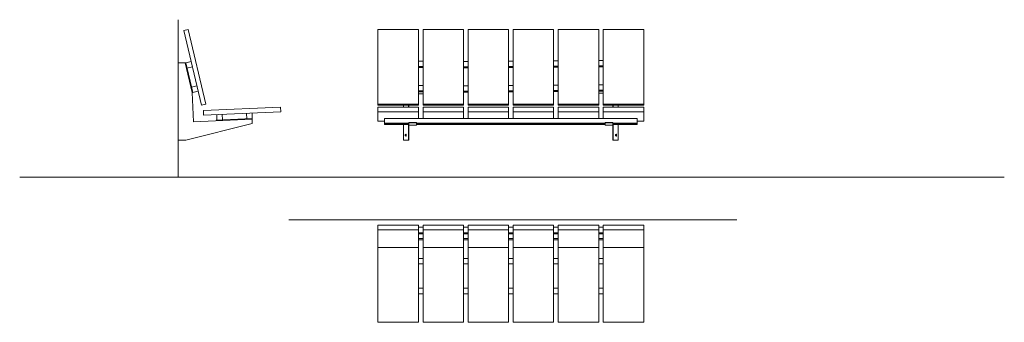
# Model space of a CAD drawing. Units: inches. Extents: x 1329 to 1863, y 242 to 405.
import ezdxf

# ---------------------------------------------------------------- set-up
doc = ezdxf.new("R2010")
doc.units = ezdxf.units.IN
doc.header["$MEASUREMENT"] = 0
doc.layers.add('1DIB1', color=4, linetype='Continuous', lineweight=0)

msp = doc.modelspace()

# ---------------------------------------------------------------- linework, layer by layer
at = {"layer": '1DIB1'}
for p, q in [((1415.48, 320.09), (1415.48, 405.41)), ((1420.82, 400.09), (1418.39, 399.51)), ((1418.39, 399.51), (1428.04, 359.04)), ((1420.82, 400.09), (1430.46, 359.62)), ((1545.64, 400.09), (1523.71, 400.09)), ((1523.71, 400.09), (1523.71, 359.18)), ((1545.64, 400.09), (1545.64, 359.18)), ((1570.08, 400.09), (1548.14, 400.09)), ((1548.14, 400.09), (1548.14, 359.18)), ((1570.08, 400.09), (1570.08, 359.18)), ((1572.58, 400.09), (1594.52, 400.09)), ((1572.58, 400.09), (1572.58, 359.18)), ((1594.52, 400.09), (1594.52, 359.18)), ((1597.02, 400.09), (1618.95, 400.09)), ((1597.02, 400.09), (1597.02, 359.18)), ((1618.95, 400.09), (1618.95, 359.18)), ((1621.45, 400.09), (1643.39, 400.09)), ((1621.45, 400.09), (1621.45, 359.18)), ((1643.39, 400.09), (1643.39, 359.18)), ((1645.89, 400.09), (1667.82, 400.09)), ((1645.89, 400.09), (1645.89, 359.18)), ((1667.82, 400.09), (1667.82, 359.18)), ((1415.48, 382), (1419.18, 382)), ((1415.48, 382), (1415.48, 340.09)), ((1419.18, 382), (1419.47, 382.07)), ((1419.18, 382), (1423.01, 365.9)), ((1419.47, 382.07), (1422.39, 382.76)), ((1419.47, 382.07), (1423.31, 365.95)), ((1420.16, 379.15), (1423.08, 379.84)), ((1548.14, 382.93), (1545.64, 382.93)), ((1548.14, 380.02), (1545.64, 380.02)), ((1548.14, 379.58), (1545.64, 379.58)), ((1572.58, 382.76), (1570.08, 382.76)), ((1572.58, 379.84), (1570.08, 379.84)), ((1572.58, 379.41), (1570.08, 379.41)), ((1594.52, 382.93), (1597.02, 382.93)), ((1594.52, 380.02), (1597.02, 380.02)), ((1594.52, 379.58), (1597.02, 379.58)), ((1618.95, 383.11), (1621.45, 383.11)), ((1618.95, 380.19), (1621.45, 380.19)), ((1618.95, 379.75), (1621.45, 379.75)), ((1643.39, 383.28), (1645.89, 383.28)), ((1643.39, 380.36), (1645.89, 380.36)), ((1643.39, 379.92), (1645.89, 379.92)), ((1422.61, 368.87), (1425.53, 369.57)), ((1548.14, 369.74), (1545.64, 369.74)), ((1572.58, 369.57), (1570.08, 369.57)), ((1594.52, 369.74), (1597.02, 369.74)), ((1618.95, 369.91), (1621.45, 369.91)), ((1643.39, 370.08), (1645.89, 370.08)), ((1423.01, 365.9), (1423.31, 365.95)), ((1423.01, 365.9), (1423.67, 350.12)), ((1423.31, 365.95), (1426.23, 366.65)), ((1548.14, 366.82), (1545.64, 366.82)), ((1548.14, 366.38), (1545.64, 366.38)), ((1548.14, 365.33), (1545.64, 365.33)), ((1572.58, 366.65), (1570.08, 366.65)), ((1572.58, 366.21), (1570.08, 366.21)), ((1594.52, 366.82), (1597.02, 366.82)), ((1594.52, 366.38), (1597.02, 366.38)), ((1618.95, 366.99), (1621.45, 366.99)), ((1618.95, 366.56), (1621.45, 366.56)), ((1643.39, 367.17), (1645.89, 367.17)), ((1643.39, 366.73), (1645.89, 366.73)), ((1643.39, 365.68), (1645.89, 365.68)), ((1428.04, 359.04), (1430.46, 359.62)), ((1470.93, 357.98), (1429.07, 356.15)), ((1470.93, 357.98), (1471.04, 355.49)), ((1545.64, 359.62), (1523.71, 359.62)), ((1545.64, 359.18), (1523.71, 359.18)), ((1523.71, 357.98), (1545.64, 357.98)), ((1523.71, 357.98), (1523.71, 350.54)), ((1537.53, 357.98), (1537.53, 359.18)), ((1540.23, 359.18), (1540.23, 357.98)), ((1540.53, 359.18), (1540.53, 357.98)), ((1545.64, 357.98), (1545.64, 351.96)), ((1570.08, 359.62), (1548.14, 359.62)), ((1570.08, 359.18), (1548.14, 359.18)), ((1548.14, 357.98), (1570.08, 357.98)), ((1548.14, 357.98), (1548.14, 351.96)), ((1570.08, 357.98), (1570.08, 351.96)), ((1572.58, 359.62), (1594.52, 359.62)), ((1572.58, 359.18), (1594.52, 359.18)), ((1594.52, 357.98), (1572.58, 357.98)), ((1572.58, 357.98), (1572.58, 351.96)), ((1594.52, 357.98), (1594.52, 351.96)), ((1597.02, 359.62), (1618.95, 359.62)), ((1597.02, 359.18), (1618.95, 359.18)), ((1618.95, 357.98), (1597.02, 357.98)), ((1597.02, 357.98), (1597.02, 351.96)), ((1618.95, 357.98), (1618.95, 351.96)), ((1621.45, 359.62), (1643.39, 359.62)), ((1621.45, 359.18), (1643.39, 359.18)), ((1643.39, 357.98), (1621.45, 357.98)), ((1621.45, 357.98), (1621.45, 351.96)), ((1643.39, 357.98), (1643.39, 351.96)), ((1645.89, 359.62), (1667.82, 359.62)), ((1645.89, 359.18), (1667.82, 359.18)), ((1667.82, 357.98), (1645.89, 357.98)), ((1645.89, 357.98), (1645.89, 351.96)), ((1651, 359.18), (1651, 357.98)), ((1651.3, 359.18), (1651.3, 357.98)), ((1654, 357.98), (1654, 359.18)), ((1667.82, 357.98), (1667.82, 350.54)), ((1429.18, 353.66), (1429.07, 356.15)), ((1471.04, 355.49), (1429.18, 353.66)), ((1436.44, 350.68), (1436.29, 353.97)), ((1439.42, 351.11), (1439.29, 354.11)), ((1452.57, 351.68), (1452.44, 354.68)), ((1455.58, 351.51), (1455.44, 354.81)), ((1523.71, 355.49), (1545.64, 355.49)), ((1548.14, 355.49), (1570.08, 355.49)), ((1594.52, 355.49), (1572.58, 355.49)), ((1618.95, 355.49), (1597.02, 355.49)), ((1643.39, 355.49), (1621.45, 355.49)), ((1667.82, 355.49), (1645.89, 355.49)), ((1419.48, 340.09), (1455.58, 349.16)), ((1455.58, 351.51), (1423.65, 350.12)), ((1455.57, 351.81), (1436.03, 350.96)), ((1455.58, 349.16), (1455.58, 351.51)), ((1523.71, 350.54), (1527.21, 350.54)), ((1527.21, 351.96), (1571.33, 351.96)), ((1527.21, 351.96), (1527.21, 348.72)), ((1527.21, 349.43), (1540.53, 349.43)), ((1527.21, 349.19), (1540.53, 349.19)), ((1527.21, 348.95), (1540.53, 348.95)), ((1527.21, 348.72), (1540.53, 348.72)), ((1537.53, 340.09), (1537.53, 348.72)), ((1540.23, 348.72), (1540.23, 340.09)), ((1540.53, 348.72), (1540.53, 349.74)), ((1540.53, 349.74), (1544.68, 349.74)), ((1540.53, 349.64), (1544.68, 349.64)), ((1540.53, 349.54), (1544.68, 349.54)), ((1540.53, 348.72), (1540.53, 340.09)), ((1544.68, 348.34), (1540.53, 348.34)), ((1544.68, 349.74), (1544.68, 348.34)), ((1544.68, 349.43), (1571.33, 349.43)), ((1544.68, 349.19), (1571.33, 349.19)), ((1544.68, 348.95), (1571.33, 348.95)), ((1544.68, 348.72), (1571.33, 348.72)), ((1664.32, 351.96), (1571.33, 351.96)), ((1646.85, 349.43), (1571.33, 349.43)), ((1646.85, 349.19), (1571.33, 349.19)), ((1646.85, 348.95), (1571.33, 348.95)), ((1646.85, 348.72), (1571.33, 348.72)), ((1651, 349.74), (1646.85, 349.74)), ((1646.85, 349.74), (1646.85, 348.34)), ((1651, 349.64), (1646.85, 349.64)), ((1651, 349.54), (1646.85, 349.54)), ((1646.85, 348.34), (1651, 348.34)), ((1651, 348.72), (1651, 349.74)), ((1664.32, 349.43), (1651, 349.43)), ((1664.32, 349.19), (1651, 349.19)), ((1664.32, 348.95), (1651, 348.95)), ((1664.32, 348.72), (1651, 348.72)), ((1651, 348.72), (1651, 340.09)), ((1651.3, 348.72), (1651.3, 340.09)), ((1654, 340.09), (1654, 348.72)), ((1664.32, 351.96), (1664.32, 348.72)), ((1667.82, 350.54), (1664.32, 350.54)), ((1415.48, 340.09), (1419.48, 340.09)), ((1540.53, 340.09), (1537.53, 340.09)), ((1651, 340.09), (1654, 340.09)), ((1329.48, 320.09), (1863.28, 320.09)), ((1475.31, 296.96), (1718.3, 296.96)), ((1523.71, 294.04), (1523.71, 241.5)), ((1523.71, 294.04), (1545.64, 294.04)), ((1545.64, 294.04), (1545.64, 241.5)), ((1548.14, 294.04), (1548.14, 241.5)), ((1548.14, 294.04), (1570.08, 294.04)), ((1570.08, 294.04), (1570.08, 241.5)), ((1572.58, 294.04), (1572.58, 241.5)), ((1572.58, 294.04), (1594.52, 294.04)), ((1594.52, 294.04), (1594.52, 241.5)), ((1597.02, 294.04), (1597.02, 241.5)), ((1597.02, 294.04), (1618.95, 294.04)), ((1618.95, 294.04), (1618.95, 241.5)), ((1621.45, 294.04), (1621.45, 241.5)), ((1621.45, 294.04), (1643.39, 294.04)), ((1643.39, 294.04), (1643.39, 241.5)), ((1645.89, 294.04), (1645.89, 241.5)), ((1645.89, 294.04), (1667.82, 294.04)), ((1667.82, 294.04), (1667.82, 241.5)), ((1523.71, 291.62), (1545.64, 291.62)), ((1545.64, 292.97), (1548.14, 292.97)), ((1545.64, 290.05), (1548.14, 290.05)), ((1545.64, 289.35), (1548.14, 289.35)), ((1548.14, 291.62), (1570.08, 291.62)), ((1570.08, 292.97), (1572.58, 292.97)), ((1570.08, 290.05), (1572.58, 290.05)), ((1570.08, 289.35), (1572.58, 289.35)), ((1572.58, 291.62), (1594.52, 291.62)), ((1594.52, 292.97), (1597.02, 292.97)), ((1594.52, 290.05), (1597.02, 290.05)), ((1594.52, 289.35), (1597.02, 289.35)), ((1597.02, 291.62), (1618.95, 291.62)), ((1618.95, 292.97), (1621.45, 292.97)), ((1618.95, 290.05), (1621.45, 290.05)), ((1618.95, 289.35), (1621.45, 289.35)), ((1621.45, 291.62), (1643.39, 291.62)), ((1643.39, 292.97), (1645.89, 292.97)), ((1643.39, 290.05), (1645.89, 290.05)), ((1643.39, 289.35), (1645.89, 289.35)), ((1645.89, 291.62), (1667.82, 291.62)), ((1545.64, 286.9), (1548.14, 286.9)), ((1545.64, 286.21), (1548.14, 286.21)), ((1570.08, 286.9), (1572.58, 286.9)), ((1570.08, 286.21), (1572.58, 286.21)), ((1594.52, 286.9), (1597.02, 286.9)), ((1594.52, 286.21), (1597.02, 286.21)), ((1618.95, 286.9), (1621.45, 286.9)), ((1618.95, 286.21), (1621.45, 286.21)), ((1643.39, 286.9), (1645.89, 286.9)), ((1643.39, 286.21), (1645.89, 286.21)), ((1523.71, 281.97), (1545.64, 281.97)), ((1548.14, 281.97), (1570.08, 281.97)), ((1572.58, 281.97), (1594.52, 281.97)), ((1597.02, 281.97), (1618.95, 281.97)), ((1621.45, 281.97), (1643.39, 281.97)), ((1645.89, 281.97), (1667.82, 281.97)), ((1545.64, 276.14), (1548.14, 276.14)), ((1545.64, 273.14), (1548.14, 273.14)), ((1570.08, 276.14), (1572.58, 276.14)), ((1570.08, 273.14), (1572.58, 273.14)), ((1594.52, 276.14), (1597.02, 276.14)), ((1594.52, 273.14), (1597.02, 273.14)), ((1618.95, 276.14), (1621.45, 276.14)), ((1618.95, 273.14), (1621.45, 273.14)), ((1643.39, 276.14), (1645.89, 276.14)), ((1643.39, 273.14), (1645.89, 273.14)), ((1545.64, 259.99), (1548.14, 259.99)), ((1545.64, 257), (1548.14, 257)), ((1570.08, 259.99), (1572.58, 259.99)), ((1570.08, 257), (1572.58, 257)), ((1594.52, 259.99), (1597.02, 259.99)), ((1594.52, 257), (1597.02, 257)), ((1618.95, 259.99), (1621.45, 259.99)), ((1618.95, 257), (1621.45, 257)), ((1643.39, 259.99), (1645.89, 259.99)), ((1643.39, 257), (1645.89, 257)), ((1523.71, 241.5), (1545.64, 241.5)), ((1548.14, 241.5), (1570.08, 241.5)), ((1572.58, 241.5), (1594.52, 241.5)), ((1597.02, 241.5), (1618.95, 241.5)), ((1621.45, 241.5), (1643.39, 241.5)), ((1645.89, 241.5), (1667.82, 241.5))]:
    msp.add_line(p, q, dxfattribs=at)
at = {"layer": '1DIB1', "extrusion": (0, 0, -1)}
msp.add_ellipse((1538.75, 342.91), major_axis=(0, -0.494), ratio=0.636737, dxfattribs=at)
at = {"layer": '1DIB1'}
msp.add_ellipse((1652.78, 342.91), major_axis=(0, -0.494), ratio=0.636737, dxfattribs=at)

doc.saveas('drawing.dxf')
